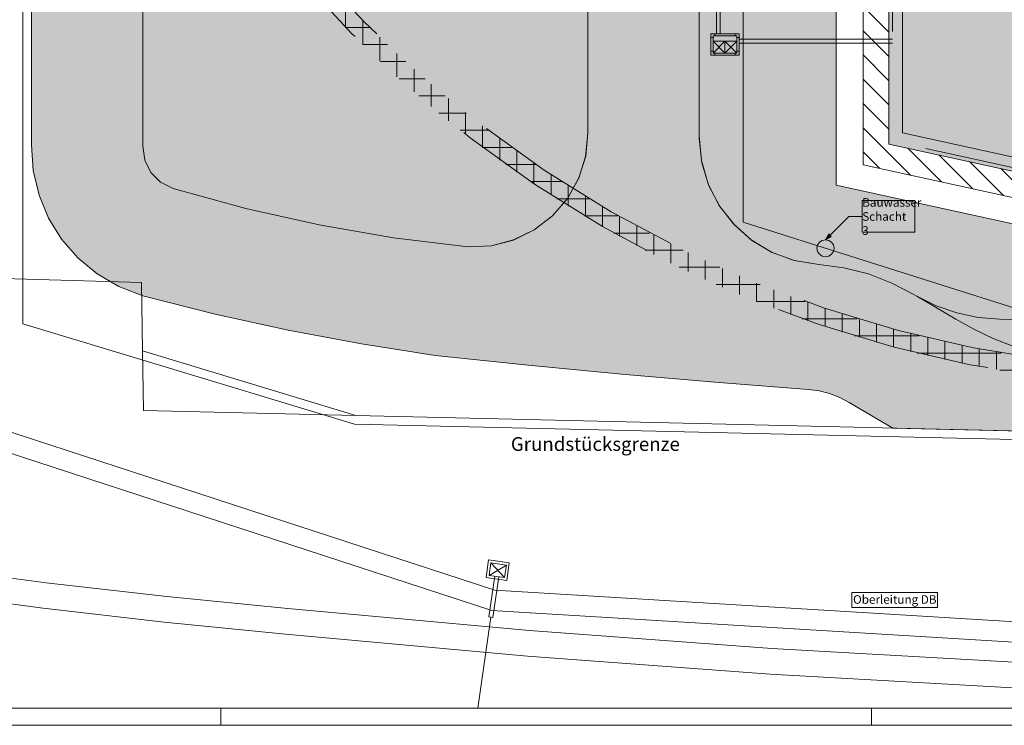
# Model space of a CAD drawing. Extents: x 0 to 97.5, y 0 to 44.5.
# Drawn here: x 37.5 to 51.9, y 0 to 10.3 of the extents above; entities that cross this region are included whole.
import ezdxf
from ezdxf.xclip import XClip

# ---------------------------------------------------------------- set-up
doc = ezdxf.new("R2010")
doc.units = 0
doc.header["$MEASUREMENT"] = 0
doc.header["$XCLIPFRAME"] = 0
doc.linetypes.add('03 Strichlinie weit', pattern=[0.5274999952316286, 0.3174999952316285, -0.2100000000000001])
doc.linetypes.add('Strichlinie weit', pattern=[0.5291666507720949, 0.3174999952316285, -0.2116666555404665])
for name, color, linetype in [('01 Baustelleneinrichtung.2', 7, 'Continuous'), ('01 Kranstandorte', 7, 'Continuous'), ('Neubau_01 Baustelleneinrichtung.2', 7, 'Continuous'), ('Neubau_01 Linien', 7, 'Continuous'), ('Neubau_60 Grenzen _ Lageplan DFK', 7, 'Continuous'), ('Neubau_70 Elektrik Installation', 7, 'Continuous')]:
    doc.layers.add(name, color=color, linetype=linetype)
doc.styles.add('ERSTELLTER_STIL_2', font='arial.ttf')
doc.styles.add('ERSTELLTER_STIL_6', font='ARIALN.TTF')
doc.linetypes.add('Sparten 1 PLG', pattern='A,0,[1,CCT_L5_ARC_BT0_ 002_BE-Plan Rohbau1.Shx,S=0.0007936507936507937,R=0,X=0,Y=-0.000299999959548988],-0.1,0', length=0.1)

# ---------------------------------------------------------------- blocks, each defined once
blk = doc.blocks.new('Planrahmen 27[1]', base_point=(97.45, 0))
at = {"color": 7, "linetype": 'Continuous', "lineweight": 13, "ltscale": 20}
for p, q in [((97.2, 0.25), (1.000000000000001, 0.25)), ((40.45, 0), (40.45, 0.25)), ((49.95, 0), (49.95, 0.25)), ((97.45, 0), (0, 0))]:
    blk.add_line(p, q, dxfattribs=at)
blk = doc.blocks.new('Zeichnung_4_1', base_point=(29.00151333109725, 1.259621969078333))
at = {"layer": '01 Baustelleneinrichtung.2', "linetype": 'Continuous', "lineweight": 0, "true_color": 0x707070}
h = blk.add_hatch(color=8, dxfattribs=at)
h.paths.add_polyline_path([(50.20341211850226, 15.76838243139786), (50.20341535364625, 8.47882250338871), (55.45738398999425, 7.330694419105622), (62.56624036874068, 8.884645107523284), (62.69178208565136, 14.60637687618593), (59.25414373451272, 18.80567077081393)])
h.paths.add_polyline_path([(50.4034152821872, 8.639837011927412), (50.40341218234112, 15.62453808010218), (59.18685802273713, 18.57212936473767), (62.49020901686673, 14.53687601795471), (62.36974164464672, 9.046414299888093), (55.45737737102181, 7.535415533095288)], flags=0)
at = {"layer": '01 Baustelleneinrichtung.2', "linetype": 'Continuous', "lineweight": 0, "true_color": 0x000000}
blk.add_hatch(color=18, dxfattribs=at).paths.add_polyline_path([(49.27774120702441, 7.083552850259968), (49.36139281792891, 7.13184913629363), (49.32603747506777, 7.167204471551162)])
at = {"layer": '01 Kranstandorte', "linetype": 'Continuous', "lineweight": 18, "true_color": 0x696969}
h = blk.add_hatch(dxfattribs=at)
h.set_pattern_fill('Gitter_100x100_0001', color=251, style=0, pattern_type=2)
h.set_pattern_definition([(359.9999999999992, (54.77138175520822, 22.43032034542324), (0, 0.25), []), (89.99999999999838, (54.77138175520822, 22.43032034542324), (-0.2500000000000036, 0), [])])
h.paths.add_polyline_path([(37.27138175520832, 22.43031846363005, 0.9999999999999999), (72.27138175520813, 22.43032222721643, 0.9999999999999999)])
h.paths.add_polyline_path([(37.52138175520832, 22.43031849051281, -0.9999999999999999), (72.02138175520811, 22.43032220033366, -0.9999999999999999)], flags=0)
at = {"layer": 'Neubau_01 Baustelleneinrichtung.2', "linetype": 'Continuous', "lineweight": 0, "true_color": 0x5a5a5a}
h = blk.add_hatch(color=251, dxfattribs=at)
h.paths.add_polyline_path([(39.19261377758399, 22.79948991187168, 0.2514002315471757), (37.68722950368277, 19.85119614704255), (37.68723072787408, 8.466658369433121, 0.3389013151263533), (39.31222389190459, 6.265644935525481, 0.03043964495505223), (43.57759285463755, 5.393819066145121, 0.008920923369597229), (49.02643809817712, 4.899735937021732, -0.1173518694375559), (49.62479904634722, 4.708090880044928), (50.26139476948897, 4.334073424451776), (56.34336297534246, 4.191913545742089), (69.39345929147846, 4.52023105711161), (72.90647606730616, 4.82218409114158), (75.15890072279879, 5.01581231864766, -0.3938871502202353), (76.79974864393974, 7.479202484949783), (79.99812682299596, 8.350858901107765), (79.34663914342171, 10.09150115400598), (78.91092709552665, 10.68263329223492, -0.05076593484513284), (71.83744458610302, 6.565146139265321, -0.04821452484664357), (68.07337683066608, 6.112534280228236), (56.42748215341942, 5.819544016748139), (51.82176962257705, 5.925828692288125, -0.1277205327522788), (50.60894577439756, 6.260455723855822), (50.57475150409662, 6.280545795951655, 0.1162599184694048), (49.18077138442815, 6.723705289458172, -0.3995111697013583), (47.43525918542516, 8.598957610249998), (47.43525412657481, 18.18931397529546, 0.1424630250771967), (46.68556306083838, 20.90400253083234), (45.47929028878158, 22.921426920763, -0.4175177533681734), (46.03961810798511, 25.39065211412338), (56.80097159184654, 32.52777738381409, 0.414213562373095), (56.94130425236597, 33.22081904518249), (55.97402256798178, 34.67928582708528, 0.4192171658455185), (55.27383705759333, 34.81479169101696), (53.83454453737341, 33.84990078831842, 0.307516073710182), (53.72142017723547, 33.29951019692579, -0.3232308504098244), (53.45478414449018, 32.25842536693036)])
h.paths.add_polyline_path([(39.31222242896729, 19.87043575521391, -0.2514004085466643), (40.10679756953544, 21.45589767512605), (41.76709554290851, 22.55703747464096, -0.4322639561073802), (44.12357784730819, 22.02229378877712), (45.29707141165202, 20.05969080794615, -0.1439502104217547), (45.81025412029808, 18.20141398402715), (45.81025916764863, 8.632914448396265, -0.4289791154635686), (44.06233961171549, 6.978500107949966, -0.04907133713814053), (39.7530830355408, 7.829825150394769, -0.3385033835487625), (39.31222365723465, 8.4479921517562)], flags=0)
at = {"layer": 'Neubau_01 Baustelleneinrichtung.2', "linetype": 'Continuous', "lineweight": 0, "true_color": 0x3f1c00}
for points in [[(41.76709554290855, 22.55703747464094), (40.19433686903136, 21.51395532267088, 0.2663466932623244), (39.3122224289673, 19.87043575521387), (39.31222365723466, 8.447992151756242, 0.3385033835530389), (39.75308303554997, 7.829825150392006, 0.04907133713803459), (44.06233961171547, 6.978500107949963, 0.4304081406677989), (45.81025907949072, 8.64092761540958), (45.81025412029811, 18.20141398402714, 0.1439502104217647), (45.29707141165196, 20.05969080794623), (44.12357784730822, 22.02229378877711, 0.4322639561073764)], [(47.20849482111734, 19.75440333998265, -0.07889355887054471), (47.4352541265748, 18.18931397529546), (47.43525920019142, 8.559588031314238, 0.3933845587636457), (49.18077138442855, 6.72370528945814, -0.116259918469369), (50.57475150409662, 6.280545795951658), (50.60894577439756, 6.260455723855826, 0.1277205327522807), (51.82176962257709, 5.925828692288125), (52.60324431610773, 5.907794830276894), (56.42748215341942, 5.819544016748139), (62.79565250314798, 5.979756002204138), (61.82473352228217, 7.954846298310915), (55.45740881268497, 6.562989680949395), (49.43525950224667, 7.8789851178514), (49.43525423187529, 19.75440357942844)]]:
    blk.add_hatch(color=28, dxfattribs=at).paths.add_polyline_path(points)
at = {"layer": 'Neubau_01 Baustelleneinrichtung.2', "linetype": 'Continuous', "lineweight": 18, "true_color": 0x8fa800}
h = blk.add_hatch(dxfattribs=at)
h.set_pattern_fill('Bauliche_Anlagen__vorhan_39', color=54, style=0, pattern_type=2)
h.set_pattern_definition([(134.9999999999997, (29.00151333109725, 1.259621969078333), (0.1767766952966378, 0.176776695296636), [])])
h.paths.add_polyline_path([(60.75760906499868, 19.70576458687432), (49.82841145136677, 16.03808765856446), (49.82841494019329, 8.176919859150624), (55.45739640139642, 6.946841769836347), (62.28259635736146, 8.438786999079491), (62.62576409868856, 7.74069860119106), (65.3470343089374, 9.1130465306192), (66.2755395521572, 8.946023736913974), (66.47196790169949, 7.943108393817252), (68.01843966029011, 7.040551042472305), (68.89657059286947, 8.474542822425233), (70.38849667973639, 8.20616950753818), (74.11426007449127, 14.29035796270893), (68.88118684346895, 18.55489662308979), (64.5161053450446, 16.22052764041937)])
h.paths.add_polyline_path([(50.20341096507153, 15.76838002635936), (60.66586471977391, 19.27942462507435), (64.45717635790298, 15.76375814247496), (68.83784897924286, 18.10646498407245), (73.62330494072847, 14.20669881334019), (70.20257537349336, 8.620631976532179), (68.71064928662634, 8.88900529141923), (67.89037136446176, 7.549487738830621), (66.8073937309489, 8.181538999410968), (66.59426782626083, 9.269707994981689), (65.29007894725557, 9.504310084395188), (62.79516944964607, 8.246116807498273), (62.48952457786441, 8.867874371422452), (55.45738399012785, 7.330693238425563), (50.20341420021488, 8.478821574792438)], flags=0)
at = {"layer": 'Neubau_01 Baustelleneinrichtung.2', "linetype": 'Continuous', "lineweight": 0, "true_color": 0x383838}
blk.add_hatch(color=250, dxfattribs=at).paths.add_polyline_path([(62.36974164464672, 9.046414299888093), (62.49020901686673, 14.53687601795471), (59.18685802273713, 18.57212936473767), (50.40341218234112, 15.62453808010218), (50.4034152821872, 8.639837011927412), (55.45737737102181, 7.535415533095288)])
at = {"layer": 'Neubau_01 Baustelleneinrichtung.2', "linetype": 'Continuous', "lineweight": 0, "true_color": 0x005447}
blk.add_hatch(color=138, dxfattribs=at).paths.add_polyline_path([(70.49737856563021, 5.986459507378385, 0.009031498269485167), (71.83744458610309, 6.565146139265332, -0.04821452484665448), (68.07337683066525, 6.112534280228216), (56.42748215341943, 5.819544016748139), (51.82176962257712, 5.925828692288125, -0.1277205327524528), (50.60894577439614, 6.260455723856652), (51.18201278466975, 5.923763130307472, 0.1325633555060969), (53.50943110026123, 5.261716629131391), (56.42813244458977, 5.194362615327288), (68.08841023928017, 5.487714732789947, 0.09081963989852503)])
at = {"layer": '01 Baustelleneinrichtung.2', "color": 7, "linetype": 'Continuous', "lineweight": 13, "ltscale": 10}
for p, q in [((50.58138120132454, 7.653163165494332), (49.8135047529071, 7.653163165494332)), ((49.8135047529071, 7.653163165494332), (49.8135047529071, 7.191574906982114)), ((50.58138120132454, 7.191576202639357), (50.58138120132454, 7.653163165494332)), ((49.34371498403895, 7.149526942435361), (49.61655707784181, 7.422369036238223)), ((49.61655707784181, 7.422369036238223), (49.8135047529071, 7.422369036238223)), ((49.8135047529071, 7.191574906982114), (50.58138120132454, 7.191576202639357)), ((49.27774141282038, 7.083553371216797), (49.32603703659878, 7.167204889875533)), ((49.27774141282038, 7.083553371216797), (49.36139293147912, 7.131848994995189)), ((49.32603703659878, 7.167204889875533), (49.36139293147912, 7.131848994995189))]:
    blk.add_line(p, q, dxfattribs=at)
at = {"layer": '01 Baustelleneinrichtung.2', "color": 254, "linetype": 'Continuous', "lineweight": 18, "ltscale": 10, "true_color": 0xd2d2d2, "flags": 128}
for points in [[(50.20341211850226, 15.76838243139786), (50.20341535364625, 8.47882250338871), (55.45738398999425, 7.330694419105622), (62.56624036874068, 8.884645107523284), (62.69178208565136, 14.60637687618593), (59.25414373451272, 18.80567077081393)], [(50.4034152821872, 8.639837011927412), (50.40341218234112, 15.62453808010218), (59.18685802273713, 18.57212936473767), (62.49020901686673, 14.53687601795471), (62.36974164464672, 9.046414299888093), (55.45737737102181, 7.535415533095288)]]:
    blk.add_lwpolyline(points, close=True, dxfattribs=at)
at = {"layer": '01 Kranstandorte', "color": 251, "linetype": 'Strichlinie weit', "lineweight": 18, "ltscale": 10, "true_color": 0x696969, "flags": 128}
for points in [[(37.27138175520832, 22.43031846363005, 0.9999999999999999), (72.27138175520813, 22.43032222721643, 0.9999999999999999)], [(37.52138175520832, 22.43031849051281, 0.9999999999999999), (72.02138175520811, 22.43032220033366, 0.9999999999999999)]]:
    blk.add_lwpolyline(points, format="xyb", close=True, dxfattribs=at)
at = {"layer": 'Neubau_01 Baustelleneinrichtung.2', "color": 7, "linetype": 'Continuous', "lineweight": 13, "ltscale": 10}
for p, q in [((50.91366545817784, 1.93905558702428), (49.6636658795845, 1.93905558702428)), ((49.6636658795845, 1.93905558702428), (49.6636658795845, 1.717626468329411)), ((50.91366545817784, 1.717626468329411), (50.91366545817784, 1.93905558702428)), ((49.6636658795845, 1.717626468329411), (50.91366545817784, 1.717626468329411))]:
    blk.add_line(p, q, dxfattribs=at)
at = {"layer": 'Neubau_01 Baustelleneinrichtung.2', "color": 6, "linetype": 'Sparten 1 PLG', "lineweight": 18, "ltscale": 10, "flags": 128}
blk.add_lwpolyline([(53.37483259418578, 39.61775493695003), (54.21452477447355, 38.64949906174008), (53.81603077662214, 37.58268389229558), (65.99220706464703, 23.54223608863512), (67.32261542438881, 21.84240920184138), (76.41938762507093, 13.52287996162038), (78.63564571247186, 12.4490520702573), (79.70897077442217, 11.75471646914875), (79.11500407958243, 10.83654471111497), (80.24286687863581, 8.417558092962645), (82.67277094441133, 9.079781679732662), (83.6591613051741, 5.979765702292665), (79.73380580047876, 5.283630055571124), (69.40106779559663, 4.395382921396044), (56.42930296869639, 4.069036092769752), (42.40316504805013, 4.392713158585762), (39.28401875126547, 5.336927926951889), (37.56223100837079, 5.85814022677534), (37.56222917913438, 22.86937921677914), (43.66134562844012, 27.11690149076297), (40.95379546505141, 31.22672782170962)], dxfattribs=at)
at = {"layer": 'Neubau_01 Baustelleneinrichtung.2', "color": 5, "linetype": 'Continuous', "lineweight": 18, "ltscale": 10, "flags": 128}
blk.add_lwpolyline([(75.78340265230914, 10.93172024866818), (69.41734131012653, 5.956195807360699), (53.70140192449026, 5.560810364760822), (48.07750188158402, 7.337792043536308), (48.07750039177426, 21.19248566335311), (57.72472756168647, 27.59070210704535), (58.16989003640132, 29.53586079989416), (54.2164489057646, 35.49685712219367)], dxfattribs=at)
at = {"layer": 'Neubau_01 Baustelleneinrichtung.2', "color": 7, "linetype": 'Continuous', "lineweight": 13, "ltscale": 10, "flags": 128}
for points in [[(78.91092709552665, 10.68263329223492, -0.05076593484513284), (71.83744458610302, 6.565146139265321, -0.04821452484664357), (68.07337683066608, 6.112534280228236), (56.42748215341942, 5.819544016748139), (51.82176962257705, 5.925828692288125, -0.1277205327522788), (50.60894577439756, 6.260455723855822), (50.57475150409662, 6.280545795951655, 0.1162599184694048), (49.18077138442815, 6.723705289458172, -0.3995111697013583), (47.43525918542516, 8.598957610249998), (47.43525412657481, 18.18931397529546, 0.1424630250771967), (46.68556306083838, 20.90400253083234), (45.47929028878158, 22.921426920763, -0.4175177533681734), (46.03961810798511, 25.39065211412338), (56.80097159184654, 32.52777738381409, 0.414213562373095)], [(53.45478414449018, 32.25842536693036), (39.19261377758399, 22.79948991187168, 0.2514002315471757), (37.68722950368277, 19.85119614704255), (37.68723072787408, 8.466658369433121, 0.3389013151263533), (39.31222389190459, 6.265644935525481, 0.03043964495505223), (43.57759285463755, 5.393819066145121, 0.008920923369597229), (49.02643809817712, 4.899735937021732, -0.1173518694375559), (49.62479904634722, 4.708090880044928), (50.26139476948897, 4.334073424451776), (56.34336297534246, 4.191913545742089), (69.39345929147846, 4.52023105711161), (72.90647606730616, 4.82218409114158), (75.15890072279879, 5.01581231864766, -0.3938871502202353), (76.79974864393974, 7.479202484949783), (79.99812682299596, 8.350858901107765)]]:
    blk.add_lwpolyline(points, format="xyb", dxfattribs=at)
at = {"layer": 'Neubau_01 Baustelleneinrichtung.2', "color": 30, "linetype": 'Continuous', "lineweight": 18, "ltscale": 10, "true_color": 0xff7300, "flags": 128}
for points in [[(41.76709554290855, 22.55703747464094), (40.19433686903136, 21.51395532267088, 0.2663466932623244), (39.3122224289673, 19.87043575521387), (39.31222365723466, 8.447992151756242, 0.3385033835530389), (39.75308303554997, 7.829825150392006, 0.04907133713803459), (44.06233961171547, 6.978500107949963, 0.4304081406677989), (45.81025907949072, 8.64092761540958), (45.81025412029811, 18.20141398402714, 0.1439502104217647), (45.29707141165196, 20.05969080794623), (44.12357784730822, 22.02229378877711, 0.4322639561073764)], [(47.20849482111734, 19.75440333998265), (49.43525423187529, 19.75440357942844), (49.43525950224667, 7.8789851178514), (55.45740881268497, 6.562989680949395), (61.82473352228217, 7.954846298310915), (62.79565250314798, 5.979756002204138), (56.42748215341942, 5.819544016748139), (52.60324431610773, 5.907794830276894), (51.82176962257709, 5.925828692288125, -0.1277205327522807), (50.60894577439756, 6.260455723855826), (50.57475150409662, 6.280545795951658, 0.116259918469369), (49.18077138442855, 6.72370528945814, -0.3933845587636457), (47.43525920019142, 8.559588031314238), (47.4352541265748, 18.18931397529546, 0.07889355887054471)]]:
    blk.add_lwpolyline(points, format="xyb", close=True, dxfattribs=at)
at = {"layer": 'Neubau_01 Baustelleneinrichtung.2', "color": 7, "linetype": 'Continuous', "lineweight": 13, "ltscale": 10, "flags": 128}
for points in [[(39.31222242896729, 19.87043575521391), (39.31222365723465, 8.4479921517562, 0.3385033835487625), (39.7530830355408, 7.829825150394769, 0.04907133713814053), (44.06233961171549, 6.978500107949966, 0.4289791154635686), (45.81025916764863, 8.632914448396265), (45.81025412029808, 18.20141398402715, 0.1439502104217547), (45.29707141165202, 20.05969080794615), (44.12357784730819, 22.02229378877712, 0.4322639561073802), (41.76709554290851, 22.55703747464096), (40.10679756953544, 21.45589767512605, 0.2514004085466643)], [(70.49737856563021, 5.986459507378385, 0.009031498269485167), (71.83744458610309, 6.565146139265332, -0.04821452484665448), (68.07337683066525, 6.112534280228216), (56.42748215341943, 5.819544016748139), (51.82176962257712, 5.925828692288125, -0.1277205327524528), (50.60894577439614, 6.260455723856652), (51.18201278466975, 5.923763130307472, 0.1325633555060969), (53.50943110026123, 5.261716629131391), (56.42813244458977, 5.194362615327288), (68.08841023928017, 5.487714732789947, 0.09081963989852503)]]:
    blk.add_lwpolyline(points, format="xyb", close=True, dxfattribs=at)
at = {"layer": 'Neubau_01 Baustelleneinrichtung.2', "color": 54, "linetype": 'Continuous', "lineweight": 18, "ltscale": 10, "true_color": 0x8fa800, "flags": 128}
blk.add_lwpolyline([(49.8284114513668, 16.03808765856447), (60.75760906499863, 19.70576458687432), (64.5161053450446, 16.22052764041936), (68.88118684346898, 18.55489662308979), (74.11426007449124, 14.29035796270893), (70.38849667973639, 8.206169507538178), (68.89657059286941, 8.474542822425226), (68.01843966029016, 7.040551042472298), (66.47196790169949, 7.943108393817257), (66.27553955215714, 8.94602373691397), (65.3470343089374, 9.113046530619197), (62.62576409868856, 7.740698601191062), (62.28259635736142, 8.438786999079491), (55.45739640139637, 6.946841769836346), (49.82841494019329, 8.176919859150624)], close=True, dxfattribs=at)
at = {"layer": 'Neubau_01 Baustelleneinrichtung.2', "color": 254, "linetype": 'Continuous', "lineweight": 18, "ltscale": 10, "true_color": 0xd2d2d2, "flags": 128}
blk.add_lwpolyline([(62.36974164464672, 9.046414299888093), (62.49020901686673, 14.53687601795471), (59.18685802273713, 18.57212936473767), (50.40341218234112, 15.62453808010218), (50.4034152821872, 8.639837011927412), (55.45737737102181, 7.535415533095288)], close=True, dxfattribs=at)
at = {"layer": 'Neubau_01 Baustelleneinrichtung.2', "color": 9, "linetype": 'Continuous', "lineweight": 18, "ltscale": 10, "true_color": 0xc3c3c3, "flags": 128}
for points in [[(32.43626461762214, 5.892556208088726), (44.4502984966877, 1.972046056210583)], [(32.35129393240875, 5.60928557633889), (44.40751234845406, 1.675084072709926)], [(44.4502984966877, 1.972046056210583), (57.97451033457313, 1.150270954581311)], [(44.40751234845406, 1.675084072709926), (57.96372281561592, 0.8513465494479918)], [(44.39349854297322, 1.577564061622023), (44.20230655023531, 0.2499870314404811)]]:
    blk.add_lwpolyline(points, dxfattribs=at)
for points in [[(27.41791634533571, 3.893520855439227, 0.03223648496475919), (41.43001510455584, 1.701307677490458)], [(27.33611488470914, 3.52739820442283, 0.03223293000889561), (41.39453974654674, 1.327806893596435)], [(41.43009637419526, 1.701233187376981, 0.01723311022330339), (55.57005261157146, 0.7837556418780827)], [(41.39446525643326, 1.327725623957016, 0.0172302371730991), (55.55656658149737, 0.4087931052086456)]]:
    blk.add_lwpolyline(points, format="xyb", dxfattribs=at)
at = {"layer": 'Neubau_01 Baustelleneinrichtung.2', "color": 253, "linetype": 'Continuous', "lineweight": 18, "ltscale": 10, "true_color": 0xb4b4b4, "flags": 128}
for points in [[(44.35982853831271, 2.412084309867148), (44.32280363815558, 2.154854961096141)], [(44.35982853831271, 2.412084309867148), (44.66118569252437, 2.368709189595313)], [(44.39163945765932, 2.369617488281849), (44.36527045974087, 2.186665880442746)], [(44.36527045974087, 2.186665880442746), (44.61863760129962, 2.336972760362192)], [(44.39163945765932, 2.369617488281849), (44.61863760129962, 2.336972760362192)], [(44.39163945765932, 2.369617488281849), (44.59234987302062, 2.153946662409604)], [(44.61863760129962, 2.336972760362192), (44.59234987302062, 2.153946662409604)], [(44.66118569252437, 2.368709189595313), (44.6240795227278, 2.111554330937791)], [(44.44881260087941, 2.174696612952577), (44.36350436723635, 1.58187652327348)], [(44.36527045974087, 2.186665880442746), (44.59234987302062, 2.153946662409604)], [(44.50872646224266, 2.165990420013259), (44.42341144907365, 1.573326090087057)], [(44.32280363815558, 2.154854961096141), (44.6240795227278, 2.111554330937791)], [(44.36350436723635, 1.58187652327348), (44.42341144907365, 1.573326090087057)]]:
    blk.add_lwpolyline(points, dxfattribs=at)
at = {"layer": 'Neubau_01 Baustelleneinrichtung.2', "color": 150, "linetype": 'Continuous', "lineweight": 18, "ltscale": 10, "true_color": 0x0073ff}
blk.add_circle((49.27774122046578, 6.958552850259974), 0.1249999999999941, dxfattribs=at)
at = {"layer": 'Neubau_01 Linien', "color": 7, "linetype": '03 Strichlinie weit', "lineweight": 13, "ltscale": 10, "flags": 128}
blk.add_lwpolyline([(50.25341213446342, 15.73241812104663), (60.65363183845353, 19.22257789362691), (64.44931896566513, 15.70285403938924), (68.83207045470866, 18.04667262295265), (73.55784264035223, 14.19554398474468), (70.17778525407381, 8.675895003179892), (68.6858591672068, 8.944268318066943), (67.87329517017498, 7.617347640068759), (66.85211827883175, 8.213330531567136), (66.63676597850103, 9.312866961395365), (65.28248463871138, 9.556480217875293), (62.81775738733553, 8.313507565149237), (62.50972415197531, 8.92347166301925), (55.45738233525113, 7.38187469760304), (50.25341533578148, 8.519076130523386)], close=True, dxfattribs=at)
at = {"layer": 'Neubau_60 Grenzen _ Lageplan DFK', "color": 7, "linetype": 'Continuous', "lineweight": 13, "ltscale": 10, "flags": 128}
blk.add_lwpolyline([(35.58259520420938, 6.564179668404617), (39.2918666718481, 6.460412237207967), (39.30690824088359, 5.459912986268334), (42.42061893932918, 4.517343659230801), (56.34336297534242, 4.191913545742089), (69.39345929147845, 4.520231057111615), (72.90647606724207, 4.822184091131199), (79.7363599362956, 5.409310636928545)], dxfattribs=at)
at = {"layer": 'Neubau_60 Grenzen _ Lageplan DFK', "color": 7, "linetype": 'Continuous', "lineweight": 18, "ltscale": 10, "true_color": 0xf0f0f0, "flags": 128}
blk.add_lwpolyline([(35.58259520420937, 6.564179668404607), (39.29186667184809, 6.460412237207958), (39.30690824088357, 5.459912986268327), (39.32136995943988, 4.590227204571358), (42.42061893932917, 4.517343659230785), (56.34336297534238, 4.191913545742143), (69.39345929147851, 4.520231057111587), (72.40284765868357, 4.779292643132684), (72.90647606703264, 4.822184091010001), (79.73635993629557, 5.409310636928534), (81.72001473790027, 5.762821427037055), (83.74430427235701, 6.12181568947649), (83.81603291176887, 5.892321675837521), (84.01501915868849, 5.269175847359048), (84.62098119944767, 3.362654799714202), (87.95000271691357, 4.433682672573851)], dxfattribs=at)
for points in [[(56.34336297534238, 4.191913545742143), (69.39345929147851, 4.520231057111587), (72.40284765868357, 4.779292643132684), (72.19246963094876, 10.76407781771535), (71.12979354769264, 10.81770422905349), (71.11670933414425, 12.57305606072591), (69.82735064495955, 15.11118242097188), (65.49292268914225, 15.07075600682645), (49.70005161588141, 14.95478934311341), (47.41974867932656, 14.92346814632015), (40.42137694755302, 14.85885891128749), (22.8370107782715, 14.50867478394099), (22.96262296806107, 10.49812895726582), (35.58259520420937, 6.564179668404607), (39.29186667184809, 6.460412237207958), (39.30690824088357, 5.459912986268327), (42.42061893932917, 4.517343659230785)], [(39.32136995943988, 4.590227204571358), (42.42061893932917, 4.517343659230785), (39.30690824088357, 5.459912986268327)]]:
    blk.add_lwpolyline(points, close=True, dxfattribs=at)
at = {"layer": 'Neubau_70 Elektrik Installation', "color": 112, "linetype": 'Continuous', "lineweight": 18, "ltscale": 10, "true_color": 0x00e669, "flags": 128}
for points in [[(47.68519065095646, 10.08663442912585), (47.68518963445049, 19.4131069055998)], [(47.74019065100769, 10.08663443506916), (47.7401896343853, 19.41310691160133)], [(47.6601906585829, 10.05663442294628), (47.66019065116601, 10.08663442291601)], [(47.96019065862946, 10.05663449679497), (47.96019065121258, 10.08663449685201)], [(47.63519066485676, 10.03163441674226), (47.60519066471241, 10.03163440935448)], [(47.81019067703197, 9.98163445984443), (47.63519072025056, 9.806634416678236)], [(47.81019072018071, 9.806634459826972), (47.63519067710182, 9.981634416695695)], [(47.98519067707853, 9.981634502934957), (47.81019072018071, 9.806634459826972)], [(47.98519072022727, 9.806634502975706), (47.81019067703197, 9.98163445984443)], [(47.98519066471706, 10.03163450301063), (48.015190664745, 10.03163451042751)], [(50.25341416122664, 10.00667498771043), (48.01519067092571, 10.0066347290031)], [(50.25341522081592, 9.951674987717533), (48.0151906842905, 9.951634729068292)], [(47.63519071406982, 9.831634416759725), (47.60519071404188, 9.831634409342843)], [(47.66019072015742, 9.806634422975387), (47.66019072757432, 9.776634422918344)], [(47.96019072020399, 9.806634496794972), (47.96019072762087, 9.776634496796136)], [(47.98519071404653, 9.831634503028095), (48.01519071407447, 9.831634510415874)]]:
    blk.add_lwpolyline(points, dxfattribs=at)
for points in [[(48.01519065114738, 10.08663451039142), (48.01519072755568, 9.776634510393755), (47.6051907276395, 9.776634409378932), (47.60519065123121, 10.0866344093766)], [(47.98519065865274, 10.05663450300481), (47.63519065867603, 10.05663441679465), (47.63519072025056, 9.806634416678236), (47.98519072022727, 9.806634502975706)], [(47.81019067703197, 9.98163445984443), (47.63519067710182, 9.981634416695695), (47.63519072025056, 9.806634416678236), (47.81019072018071, 9.806634459826972)], [(47.98519067707853, 9.981634502934957), (47.81019067703197, 9.98163445984443), (47.81019072018071, 9.806634459826972), (47.98519072022727, 9.806634502975706)]]:
    blk.add_lwpolyline(points, close=True, dxfattribs=at)
at = {"layer": '01 Baustelleneinrichtung.2', "color": 7, "linetype": 'Continuous', "lineweight": 13, "insert": (49.81350500652449, 7.421953038478877), "char_height": 0.1249459592314521, "width": 0.717875743772016, "attachment_point": 4, "rotation": 6.161075373456686e-06, "line_spacing_factor": 0.9845547283454025, "style": 'ERSTELLTER_STIL_6'}
blk.add_mtext('\\A1;{\\pql;\\fArial Narrow|b0|i0|c0|p0;\\W1.000000;Bauwasser Schacht\\fArial Narrow|b0|i0|c0|p0;\\W1.000000; 3}', dxfattribs=at)
at = {"layer": '01 Baustelleneinrichtung.2', "color": 7, "linetype": 'Continuous', "lineweight": 13, "attachment_point": 2, "rotation": 6.161075373456686e-06, "style": 'ERSTELLTER_STIL_2'}
for s, insert, char_height in [('\\A1;{\\pqc;\\fArial|b0|i0|c0|p0;\\W1.000000;Grundstücksgrenze}', (45.91773571720775, 4.202694056927284), 0.2), ('\\A1;{\\pqc;\\fArial|b0|i0|c0|p0;\\W1.000000;Oberleitung\\fArial|b0|i0|c0|p0;\\W1.000000; \\fArial|b0|i0|c0|p0;\\W1.000000;DB}', (50.28866525004545, 1.897983981954696), 0.125)]:
    blk.add_mtext(s, dxfattribs=dict(at, insert=insert, char_height=char_height))

msp = doc.modelspace()

# ---------------------------------------------------------------- block references
at = {"color": 7, "linetype": 'Continuous', "lineweight": 18, "ltscale": 20}
msp.add_blockref('Planrahmen 27[1]', (97.45, 0), dxfattribs=at)

# ---------------------------------------------------------------- next in the draw order: block references
at = {"color": 7, "linetype": 'Continuous', "lineweight": 13, "ltscale": 20}
ref = msp.add_blockref('Zeichnung_4_1', (29.00151333109725, 1.259621969078333), dxfattribs=at)
XClip(ref).set_block_clipping_path([(1.000004736744685, 0.2499823858515769), (87.95000316679024, 0.2499917356762603), (87.94999872575725, 41.54999802086567), (1.000000295711609, 41.54998867104101)])

doc.saveas('drawing.dxf')
